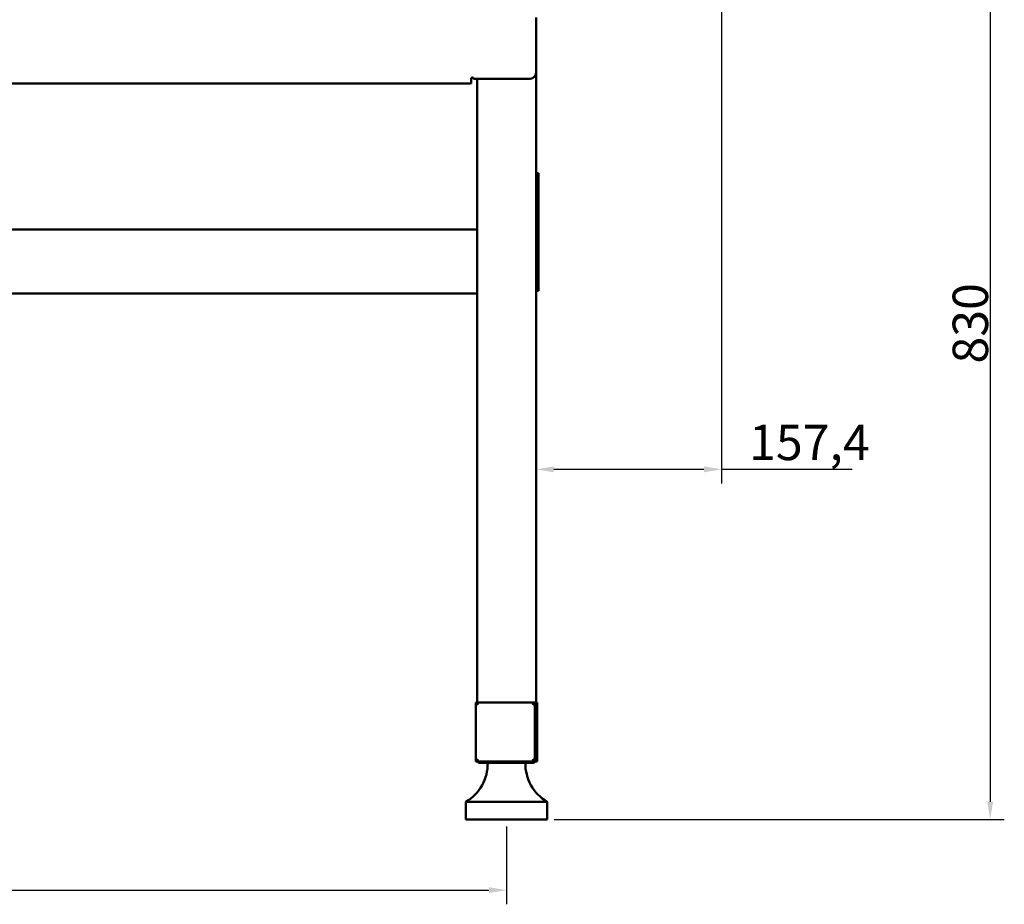
# Model space of a CAD drawing. Units: millimetres. Extents: x 669 to 3792, y -105 to 3069.
# Drawn here: x 2937 to 3772, y 1583 to 2333 of the extents above; entities that cross this region are included whole.
import ezdxf

# ---------------------------------------------------------------- set-up
doc = ezdxf.new("R2010")
doc.units = ezdxf.units.MM
doc.header["$LTSCALE"] = 6
doc.layers.add('A1 contornos visíveis', color=7, linetype='Continuous', lineweight=50)
doc.layers.add('B2 linhas de cota', color=7, linetype='Continuous', lineweight=25)
doc.styles.add('3_5', font='isocpeur.ttf')
doc.dimstyles.new('Siemsen Cota', dxfattribs={"dimscale": 6, "dimtxt": 3.5, "dimasz": 2.5, "dimexe": 2, "dimexo": 1, "dimgap": 0.3, "dimtad": 1, "dimdec": 1, "dimrnd": 1e-08, "dimtxsty": '3_5', "dimcen": 0.09, "dimdle": 10, "dimclrd": 7, "dimclre": 7, "dimclrt": 7, "dimadec": 0, "dimazin": 2, "dimtfac": 0.714286, "dimtmove": 0, "dimatfit": 3, "dimfxl": 1, "dimtolj": 1, "dimtzin": 0, "dimlwd": -1, "dimlwe": -1, "dimarcsym": 0})

# ---------------------------------------------------------------- blocks, each defined once
blk = doc.blocks.new('*D14')
at = {"layer": 'B2 linhas de cota', "color": 7, "transparency": 16777216}
for p, q in [((2399.39, 1648.7), (2399.39, 1582.7)), ((3349.39, 1648.7), (3349.39, 1582.7)), ((2414.39, 1594.7), (3334.39, 1594.7))]:
    blk.add_line(p, q, dxfattribs=at)
for points in [[(2414.39, 1597.2), (2414.39, 1592.2), (2399.39, 1594.7)], [(3334.39, 1597.2), (3334.39, 1592.2), (3349.39, 1594.7)]]:
    blk.add_solid(points, dxfattribs=at)
at = {"layer": 'Defpoints', "color": 0, "transparency": 16777216}
for p in [(2399.39, 1654.7), (3349.39, 1654.7), (3349.39, 1594.7)]:
    blk.add_point(p, dxfattribs=at)
at = {"layer": 'B2 linhas de cota', "color": 7, "transparency": 16777216, "insert": (2845.89, 1626.5), "char_height": 21, "attachment_point": 1, "style": '3_5'}
blk.add_mtext('\\A1;{\\H1.42857x;950}', dxfattribs=at)
blk = doc.blocks.new('*D16')
at = {"layer": 'B2 linhas de cota', "color": 7, "transparency": 16777216}
for p, q in [((3531.76, 2411.7), (3531.76, 1939.49)), ((3389.39, 1951.49), (3516.76, 1951.49)), ((3531.76, 1951.49), (3642.42, 1951.49))]:
    blk.add_line(p, q, dxfattribs=at)
for points in [[(3389.39, 1953.99), (3389.39, 1948.99), (3374.39, 1951.49)], [(3516.76, 1953.99), (3516.76, 1948.99), (3531.76, 1951.49)]]:
    blk.add_solid(points, dxfattribs=at)
at = {"layer": 'Defpoints', "color": 0, "transparency": 16777216}
for p in [(3531.76, 2417.7), (3374.39, 1951.49), (3374.39, 1817.91)]:
    blk.add_point(p, dxfattribs=at)
at = {"layer": 'B2 linhas de cota', "color": 7, "transparency": 16777216, "insert": (3555.12, 1989.29), "char_height": 21, "attachment_point": 1, "style": '3_5'}
blk.add_mtext('\\A1;{\\H1.42857x;157,4}', dxfattribs=at)
blk = doc.blocks.new('*D17')
at = {"layer": 'B2 linhas de cota', "color": 7, "transparency": 16777216}
for p, q in [((3497.76, 2484.7), (3771.5, 2484.7)), ((3759.5, 2469.7), (3759.5, 1669.7)), ((3389.89, 1654.7), (3771.5, 1654.7))]:
    blk.add_line(p, q, dxfattribs=at)
for points in [[(3757, 2469.7), (3762, 2469.7), (3759.5, 2484.7)], [(3757, 1669.7), (3762, 1669.7), (3759.5, 1654.7)]]:
    blk.add_solid(points, dxfattribs=at)
at = {"layer": 'Defpoints', "color": 0, "transparency": 16777216}
for p in [(3491.76, 2484.7), (3383.89, 1654.7), (3759.5, 1654.7)]:
    blk.add_point(p, dxfattribs=at)
at = {"layer": 'B2 linhas de cota', "color": 7, "transparency": 16777216, "insert": (3727.7, 2041.2), "char_height": 21, "attachment_point": 1, "rotation": 90, "style": '3_5'}
blk.add_mtext('\\A1;{\\H1.42857x;830}', dxfattribs=at)

msp = doc.modelspace()

# ---------------------------------------------------------------- linework, layer by layer
at = {"layer": 'A1 contornos visíveis'}
for p, q in [((3374.395, 2330.7), (3374.395, 2334.7)), ((3374.395, 2330.7), (3374.395, 2287.7)), ((3319.395, 2278.7), (3319.395, 2282.7)), ((3369.395, 2282.7), (3321.395, 2282.7)), ((3324.395, 2282.7), (3324.395, 1753.8)), ((3374.395, 1752.7), (3374.395, 2287.7)), ((3319.395, 2278.7), (2429.395, 2278.7)), ((3376.395, 2202.7), (3374.395, 2202.7)), ((3376.395, 2202.7), (3376.395, 2187.7)), ((3376.395, 2117.7), (3376.395, 2187.7)), ((3324.395, 2154.7), (2424.395, 2154.7)), ((3376.395, 2117.7), (3376.395, 2102.7)), ((3324.395, 2100.7), (2424.395, 2100.7)), ((3374.395, 2102.7), (3376.395, 2102.7)), ((3323.295, 1753.8), (3325.295, 1751.8)), ((3323.295, 1753.8), (3323.295, 1703.8)), ((3373.295, 1753.8), (3323.295, 1753.8)), ((3373.295, 1753.8), (3371.295, 1751.8)), ((3373.295, 1703.8), (3373.295, 1753.8)), ((3375.495, 1753.8), (3374.395, 1753.8)), ((3375.495, 1703.8), (3375.495, 1753.8)), ((3374.395, 1752.7), (3373.295, 1752.7)), ((3374.395, 1705.2), (3374.395, 1750.2)), ((3374.495, 1743.05), (3374.495, 1744.55)), ((3374.495, 1728.05), (3374.495, 1729.55)), ((3374.495, 1713.05), (3374.495, 1714.55)), ((3323.295, 1703.8), (3325.295, 1705.8)), ((3323.295, 1703.8), (3373.295, 1703.8)), ((3373.295, 1703.8), (3371.295, 1705.8)), ((3373.966, 1703.8), (3375.495, 1703.8)), ((3326.895, 1702.7), (3371.895, 1702.7)), ((3383.895, 1669.7), (3314.895, 1669.7)), ((3314.895, 1654.7), (3314.895, 1669.7)), ((3383.895, 1654.7), (3383.895, 1669.7)), ((3383.895, 1654.7), (3314.895, 1654.7))]:
    msp.add_line(p, q, dxfattribs=at)
for centre, radius, start, end in [((3320.395, 2282.7), 1, 0, 180), ((3369.395, 2287.7), 5, 270, 0), ((3371.895, 1750.2), 2.5, 0, 55.944202), ((3373.995, 1744.55), 0.5, 0, 36.869898), ((3373.995, 1743.05), 0.5, 323.130102, 0), ((3373.995, 1729.55), 0.5, 0, 36.869898), ((3373.995, 1728.05), 0.5, 323.130102, 0), ((3373.995, 1714.55), 0.5, 0, 36.869898), ((3373.995, 1713.05), 0.5, 323.130102, 0), ((3326.895, 1705.2), 2.5, 214.055798, 270), ((3371.895, 1705.2), 2.5, 270, 0), ((3296.407, 1701.75), 37, 299.97819, 1.471301), ((3402.382, 1701.75), 37, 178.528699, 240.02181)]:
    msp.add_arc(centre, radius, start, end, dxfattribs=at)

# ---------------------------------------------------------------- dimensions: what is measured, and where the dimension line sits
at = {"layer": 'B2 linhas de cota', "color": 7}
for base, p1, p2, angle, override, picture, middle in [((3759.504, 1654.7), (3491.761, 2484.7), (3383.895, 1654.7), 90, {"dimgap": 0.3, "dimdec": 1, "dimtol": 0, "dimlim": 0, "dimtp": 0, "dimtm": 0, "dimtdec": 2, "dimtofl": 0, "dimatfit": 1}, '*D17', (3759.504, 2069.7)), ((3374.395, 1951.492), (3531.761, 2417.7), (3374.395, 1817.906), 180, {"dimgap": 0.3, "dimdec": 1, "dimse2": 1, "dimtol": 0, "dimlim": 0, "dimtp": 0, "dimtm": 0, "dimtdec": 2, "dimtofl": 0, "dimatfit": 2}, '*D16', (3597.868, 1951.492)), ((3349.395, 1594.7), (2399.395, 1654.7), (3349.395, 1654.7), 180, {"dimgap": 0.3, "dimdec": 1, "dimtol": 0, "dimlim": 0, "dimtp": 0, "dimtm": 0, "dimtdec": 2, "dimtofl": 0, "dimatfit": 1}, '*D14', (2874.395, 1594.7))]:
    dim = msp.add_linear_dim(base=base, p1=p1, p2=p2, angle=angle, text='{\\H1.42857x;<>}', dimstyle='Siemsen Cota', override=override, dxfattribs=at)
    dim.commit()
    dim.dimension.update_dxf_attribs({"geometry": picture, "text_midpoint": middle, "dimtype": 160})

doc.saveas('drawing.dxf')
